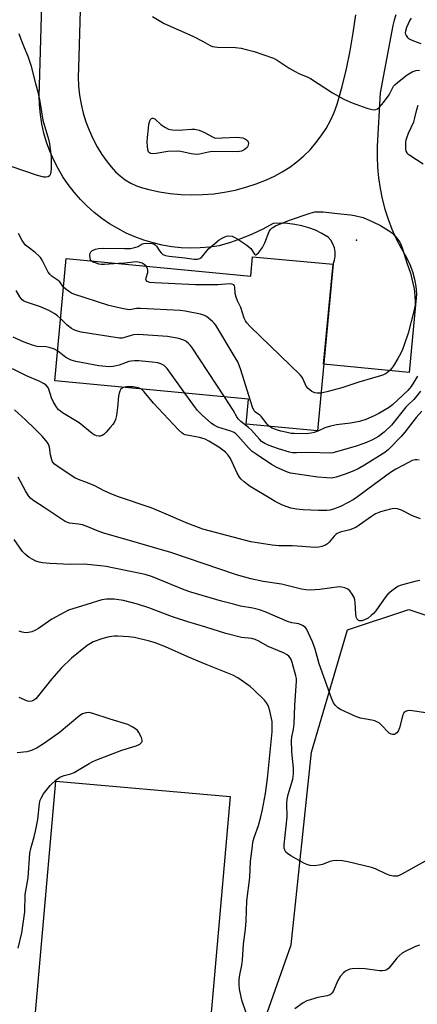
# Model space of a CAD drawing. Units: inches. Extents: x 1255762 to 1261762, y 489455 to 493455.
# Drawn here: x 1257505 to 1257645, y 491145 to 491492 of the extents above; entities that cross this region are included whole.
import ezdxf

# ---------------------------------------------------------------- set-up
doc = ezdxf.new("R2010")
doc.units = ezdxf.units.IN
doc.header["$MEASUREMENT"] = 0
for name, color, linetype in [('BLDG-Footprint', 5, 'Continuous'), ('CULTRL-Pad', 6, 'Continuous'), ('ELEV-Spot Elevation', 7, 'Continuous'), ('NTRL-Trees', 3, 'Continuous'), ('TRANS-Road', 130, 'Continuous'), ('Undefined', 1, 'Continuous')]:
    doc.layers.add(name, color=color, linetype=linetype)

msp = doc.modelspace()

# ---------------------------------------------------------------- linework, layer by layer
at = {"layer": 'BLDG-Footprint', "elevation": 320.57}
msp.add_lwpolyline([(1257615.09, 491405.71), (1257609.57, 491347.05), (1257584.55, 491349.4), (1257585.37, 491358.19), (1257517.06, 491364.62), (1257521.11, 491407.69), (1257586.14, 491401.57), (1257586.77, 491408.37)], close=True, dxfattribs=at)
at = {"layer": 'CULTRL-Pad'}
msp.add_lwpolyline([(1257578.8, 491218.32), (1257568.24, 491098.14), (1257506.93, 491103.53), (1257517.48, 491223.71)], close=True, dxfattribs=at)
at = {"layer": 'ELEV-Spot Elevation'}
msp.add_point((1257623.4, 491414.2, 322.33), dxfattribs=at)
at = {"layer": 'NTRL-Trees'}
msp.add_lwpolyline([(1257664.37, 491110.27), (1257618.54, 491107.51), (1257593.7, 491115.24), (1257589.83, 491136.22), (1257600.32, 491166.04), (1257607.5, 491233.95), (1257620.2, 491277.02), (1257641.74, 491284.2), (1257676.52, 491272.6), (1257711.31, 491219.04), (1257760.45, 491145.61), (1257753.27, 491125.18), (1257727.87, 491125.18)], close=True, dxfattribs=at)
at = {"layer": 'TRANS-Road'}
for points in [[(1257637.22, 491493.5), (1257636.57, 491491.65), (1257636.14, 491489.75), (1257631.66, 491466.07), (1257630.68, 491447.32), (1257630.61, 491443.58), (1257630.75, 491439.84), (1257631.1, 491436.12), (1257631.65, 491432.42), (1257632.39, 491428.75), (1257633.34, 491425.14), (1257634.49, 491421.57), (1257635.83, 491418.08), (1257637.36, 491414.67), (1257639.07, 491411.34), (1257640.97, 491408.12), (1257642.1, 491405.66), (1257643.03, 491403.12), (1257643.74, 491400.51), (1257644.23, 491397.85), (1257644.5, 491395.16), (1257641.91, 491367.6), (1257611.78, 491370.55), (1257615.09, 491405.71), (1257615.58, 491407.1), (1257615.82, 491408.56), (1257615.82, 491410.03), (1257615.56, 491411.49), (1257615.07, 491412.88), (1257614.34, 491414.16), (1257613.41, 491415.3), (1257611.2, 491416.58), (1257608.91, 491417.67), (1257606.52, 491418.57), (1257604.08, 491419.27), (1257601.58, 491419.76), (1257599.06, 491420.06), (1257596.51, 491420.14), (1257593.97, 491420.01), (1257590.34, 491418.08), (1257586.63, 491416.33), (1257582.82, 491414.77), (1257578.95, 491413.41), (1257575.01, 491412.24), (1257571.68, 491411.76), (1257568.33, 491411.48), (1257564.97, 491411.41), (1257561.62, 491411.55), (1257558.27, 491411.9), (1257554.96, 491412.46), (1257551.69, 491413.22), (1257548.47, 491414.19), (1257545.32, 491415.35), (1257542.24, 491416.71), (1257539.26, 491418.25), (1257536.38, 491419.97), (1257533.61, 491421.88), (1257530.96, 491423.95), (1257528.45, 491426.18), (1257526.08, 491428.57), (1257523.86, 491431.09), (1257521.81, 491433.75), (1257519.92, 491436.53), (1257518.22, 491439.43), (1257516.69, 491442.42), (1257515.36, 491445.5), (1257514.21, 491448.66), (1257513.27, 491451.89), (1257512.53, 491455.16), (1257511.99, 491458.48), (1257511.67, 491461.83), (1257511.55, 491465.18), (1257511.64, 491468.54), (1257512.58, 491501.29)], [(1257526.12, 491499.29), (1257525.42, 491474.9), (1257525.33, 491471.69), (1257525.46, 491468.47), (1257525.79, 491465.27), (1257526.33, 491462.09), (1257527.07, 491458.96), (1257528.02, 491455.89), (1257529.15, 491452.88), (1257530.49, 491449.94), (1257532, 491447.11), (1257533.7, 491444.37), (1257535.57, 491441.75), (1257536.92, 491439.96), (1257538.44, 491438.3), (1257540.1, 491436.8), (1257541.91, 491435.46), (1257543.83, 491434.31), (1257545.86, 491433.35), (1257547.98, 491432.58), (1257550.15, 491432.03), (1257553.92, 491431.22), (1257557.72, 491430.64), (1257561.55, 491430.28), (1257565.39, 491430.14), (1257569.24, 491430.24), (1257573.08, 491430.55), (1257576.89, 491431.09), (1257580.66, 491431.85), (1257584.38, 491432.84), (1257588.03, 491434.03), (1257591.62, 491435.44), (1257594.47, 491436.74), (1257597.23, 491438.23), (1257599.87, 491439.92), (1257602.39, 491441.79), (1257604.77, 491443.84), (1257606.99, 491446.05), (1257609.05, 491448.41), (1257610.94, 491450.91), (1257612.65, 491453.54), (1257614.16, 491456.29), (1257615.48, 491459.13), (1257616.59, 491462.06), (1257618.29, 491468.27), (1257619.79, 491474.52), (1257621.08, 491480.81), (1257622.18, 491487.15), (1257623.07, 491493.51)]]:
    msp.add_lwpolyline(points, dxfattribs=at)
at = {"layer": 'Undefined'}
for points, elevation in [([(1257551.46, 491492.9), (1257555.65, 491490.46), (1257565.69, 491486.01), (1257569.31, 491484.18), (1257571.86, 491482.76), (1257572.67, 491482.44), (1257573.51, 491482.25), (1257574.37, 491482.18), (1257580.74, 491482.04), (1257582.75, 491481.74), (1257584.46, 491481.37), (1257587.3, 491480.57), (1257594.16, 491478.29), (1257595.45, 491477.62), (1257599.64, 491474.81), (1257601.78, 491473.53), (1257603.02, 491472.9), (1257606.16, 491471.59), (1257607.19, 491471.06), (1257614.93, 491466.1), (1257618.91, 491463.85), (1257619.93, 491463.34), (1257621.81, 491462.58), (1257627, 491460.66), (1257628.37, 491460.28), (1257629.45, 491460.1), (1257630.22, 491460.15), (1257630.77, 491460.4), (1257631.38, 491460.93), (1257632.85, 491462.69), (1257634.82, 491465.33), (1257636.39, 491468.39), (1257636.95, 491469.02), (1257637.82, 491469.76), (1257641.26, 491472.36), (1257642.92, 491473.42), (1257643.62, 491473.75), (1257644.25, 491473.94), (1257645.6, 491474.05)], 320), ([(1257642.57, 491492.38), (1257642.14, 491491.64), (1257641.01, 491489.05), (1257640.6, 491487.73), (1257640.54, 491487.21), (1257640.61, 491486.69), (1257640.8, 491486.22), (1257641.27, 491485.57), (1257641.67, 491485.21), (1257642.14, 491484.92), (1257643.45, 491484.38), (1257646.07, 491483.48)], 318), ([(1257504.46, 491486.94), (1257505.11, 491484.97), (1257506.25, 491482.03), (1257507.55, 491478.98), (1257508.67, 491475.78), (1257510.25, 491469.4), (1257511.11, 491466.45), (1257511.8, 491463.07), (1257512.91, 491456.41), (1257514.85, 491449.81), (1257515.23, 491448.07), (1257515.78, 491443.48), (1257515.76, 491439.22), (1257515.6, 491437.55), (1257515.27, 491436.9), (1257514.69, 491436.5), (1257513.97, 491436.33), (1257513.18, 491436.39), (1257511, 491436.95), (1257502.02, 491440.04)], 322), ([(1257646.87, 491441.01), (1257642.15, 491443.95), (1257641.49, 491444.49), (1257641.16, 491444.89), (1257640.84, 491445.56), (1257640.69, 491446.34), (1257640.74, 491448.63), (1257640.86, 491449.48), (1257641.08, 491450.28), (1257641.67, 491451.86), (1257643.51, 491455.84), (1257643.92, 491457.23), (1257644.61, 491460.16), (1257645.12, 491461.68)], 322), ([(1257530.05, 491406.85), (1257529.67, 491407.31), (1257529.52, 491407.8), (1257529.44, 491408.88), (1257529.56, 491409.66), (1257529.81, 491410.09), (1257530.18, 491410.43), (1257530.64, 491410.71), (1257531.4, 491411.02), (1257532.46, 491411.25), (1257534.35, 491411.42), (1257541.78, 491411.22), (1257543.73, 491411.31), (1257544.8, 491411.47), (1257545.6, 491411.68), (1257546.39, 491412.02), (1257547.91, 491412.86), (1257548.45, 491413.02), (1257549.32, 491413.11), (1257551.38, 491412.98), (1257551.93, 491412.85), (1257552.4, 491412.61), (1257552.96, 491412.09), (1257554, 491410.42), (1257554.54, 491409.74), (1257555.17, 491409.17), (1257556.04, 491408.76), (1257557.35, 491408.52), (1257562.87, 491408.01), (1257566.22, 491407.45), (1257567.34, 491407.49), (1257568.13, 491407.73), (1257568.59, 491408.02), (1257569.19, 491408.63), (1257570.6, 491410.47), (1257571.17, 491411.1), (1257575.04, 491414.27), (1257575.77, 491414.76), (1257576.8, 491415.27), (1257577.6, 491415.55), (1257578.42, 491415.69), (1257579.52, 491415.58), (1257580.31, 491415.27), (1257581.57, 491414.52), (1257584.77, 491412.39), (1257585.47, 491411.86), (1257586.09, 491411.23), (1257587.42, 491409.23), (1257587.72, 491409.05), (1257587.89, 491409.05), (1257588.26, 491409.24), (1257588.83, 491409.76), (1257589.59, 491410.66), (1257590.27, 491411.64), (1257591.04, 491413.21), (1257592.61, 491417.25), (1257593.03, 491417.97), (1257593.6, 491418.54), (1257594.87, 491419.22), (1257599.77, 491421.29), (1257607.03, 491423.71), (1257608.72, 491424.12), (1257610.42, 491424.2), (1257611.59, 491424.14), (1257616.65, 491423.54), (1257621.22, 491423.13), (1257622.62, 491422.89), (1257625.7, 491422.21), (1257629.16, 491420.67), (1257631.82, 491419.35), (1257634.58, 491417.64), (1257636, 491416.61), (1257637.56, 491414.92), (1257638.57, 491413.53), (1257639.05, 491412.49), (1257639.56, 491411.13), (1257641.12, 491406.17), (1257642.36, 491402.61), (1257643.57, 491397.58), (1257643.78, 491396.13), (1257644.02, 491392.55), (1257644.01, 491391.66), (1257643.88, 491390.54), (1257643.58, 491389.16), (1257641.55, 491381.4), (1257640.19, 491377.32), (1257639.57, 491375.72), (1257638.84, 491374.22), (1257637.93, 491372.51), (1257636.4, 491369.96), (1257635.73, 491368.99), (1257635.19, 491368.39), (1257634.39, 491367.67), (1257633.77, 491367.26), (1257632.86, 491366.82), (1257631.78, 491366.44), (1257629.03, 491365.6), (1257624.15, 491364.25), (1257618.22, 491362.16), (1257612.91, 491360.76), (1257610.82, 491360.36)], 322), ([(1257520.17, 491397.66), (1257518.81, 491399.48), (1257518.32, 491400), (1257516.21, 491401.39), (1257515.4, 491402.14), (1257514.8, 491402.98), (1257512.63, 491407.1), (1257512, 491408.09), (1257511.45, 491408.72), (1257510.2, 491409.87), (1257507.65, 491411.72), (1257506.8, 491412.48), (1257505.61, 491414.12), (1257504.27, 491416.5)], 320), ([(1257539.56, 491405.95), (1257534.63, 491405.64), (1257533.44, 491405.64), (1257532.57, 491405.79), (1257531.72, 491406.04), (1257530.64, 491406.48), (1257530.05, 491406.85)], 322), ([(1257549.21, 491405.05), (1257548.56, 491405.68), (1257547.9, 491406.05), (1257547.07, 491406.32), (1257545.92, 491406.52), (1257544.74, 491406.5), (1257541.78, 491406.13), (1257539.56, 491405.95)], 322), ([(1257610.82, 491360.36), (1257609.45, 491360.31), (1257608.66, 491360.43), (1257607.67, 491360.92), (1257606.31, 491361.94), (1257605.6, 491362.78), (1257604.44, 491365.54), (1257604.12, 491366.1), (1257603.56, 491366.78), (1257585.93, 491383.78), (1257584.71, 491385.07), (1257584.27, 491385.76), (1257583.81, 491386.73), (1257582.57, 491390.49), (1257581.46, 491392.84), (1257580.96, 491394.12), (1257580.64, 491395.45), (1257580.52, 491397.65), (1257580.41, 491398.13), (1257580.19, 491398.5), (1257579.57, 491398.76), (1257578.77, 491398.82), (1257574.47, 491398.43), (1257566.63, 491398.47), (1257552.32, 491399.13), (1257550.56, 491399.32), (1257549.6, 491399.67), (1257549.21, 491400.12), (1257549.16, 491400.49), (1257549.22, 491400.94), (1257549.82, 491402.77), (1257549.91, 491403.54), (1257549.7, 491404.26), (1257549.21, 491405.05)], 322), ([(1257519.13, 491386.67), (1257518.06, 491387.59), (1257517.14, 491388.25), (1257514.96, 491389.39), (1257512.04, 491390.71), (1257506.81, 491392.5), (1257506.07, 491392.87), (1257505.64, 491393.21), (1257504.78, 491394.3), (1257503.44, 491396.5)], 318), ([(1257592.67, 491348.64), (1257591.92, 491349.36), (1257589.95, 491351.95), (1257589.3, 491352.53), (1257587.82, 491353.58), (1257587.34, 491354.13), (1257586.77, 491355.44), (1257582.55, 491368.85), (1257581.54, 491371.38), (1257580.67, 491372.92), (1257573.75, 491384.26), (1257573.23, 491384.97), (1257572.61, 491385.61), (1257570.54, 491387.3), (1257569.78, 491387.71), (1257568.4, 491388.09), (1257562.98, 491389.17), (1257561.24, 491389.42), (1257547.22, 491390.17), (1257545.82, 491390.11), (1257543.56, 491389.7), (1257542.71, 491389.75), (1257541.27, 491390.02), (1257536.13, 491391.2), (1257523.78, 491395.21), (1257522.96, 491395.54), (1257522.23, 491395.96), (1257521.13, 491396.79), (1257520.17, 491397.66)], 320), ([(1257576.82, 491358.99), (1257565.33, 491376.53), (1257564.78, 491377.23), (1257564.16, 491377.85), (1257563.24, 491378.58), (1257562.5, 491379.03), (1257560.83, 491379.53), (1257556.74, 491380.29), (1257546.49, 491380.97), (1257544.81, 491380.86), (1257544.01, 491380.67), (1257541.64, 491379.87), (1257540.77, 491379.72), (1257539.89, 491379.71), (1257526.4, 491381.81), (1257524.73, 491382.23), (1257523.73, 491382.65), (1257523.02, 491383.04), (1257521.49, 491384.32), (1257519.13, 491386.67)], 318), ([(1257518.06, 491375.2), (1257516.95, 491375.86), (1257515.1, 491376.43), (1257513.99, 491376.6), (1257510.86, 491376.8), (1257509.22, 491377.21), (1257506.31, 491378.31), (1257502.46, 491380.09)], 316), ([(1257562.94, 491360.3), (1257556.68, 491369.01), (1257555.66, 491370.02), (1257554.96, 491370.46), (1257554.45, 491370.67), (1257553.35, 491370.95), (1257551.36, 491371.28), (1257546.67, 491371.68), (1257545.21, 491371.73), (1257544.02, 491371.62), (1257543.15, 491371.44), (1257539.78, 491370.17), (1257537.62, 491369.66), (1257536.17, 491369.64), (1257532.61, 491369.98), (1257524.54, 491371.5), (1257522.86, 491371.94), (1257521.92, 491372.38), (1257521.01, 491372.94), (1257518.06, 491375.2)], 316), ([(1257541.2, 491362.35), (1257540.76, 491362.11), (1257540.36, 491361.74), (1257540.01, 491361.08), (1257539.77, 491360.34), (1257539.57, 491359.26), (1257539.18, 491355.3), (1257538.76, 491352.49), (1257538.45, 491351.11), (1257538.08, 491350.26), (1257537.47, 491349.31), (1257536.6, 491348.19), (1257535.21, 491346.63), (1257534.36, 491345.83), (1257533.71, 491345.4), (1257533.03, 491345.17), (1257532.54, 491345.15), (1257531.77, 491345.34), (1257531, 491345.67), (1257530.27, 491346.14), (1257525.69, 491349.83), (1257519.74, 491353.46), (1257519.03, 491353.94), (1257518.38, 491354.51), (1257517.51, 491355.63), (1257516.5, 491357.36), (1257515.92, 491358.71), (1257514.84, 491362.09), (1257514.56, 491362.58), (1257513.99, 491363.14), (1257513.07, 491363.78), (1257511.84, 491364.47), (1257507.07, 491366.4), (1257502.17, 491368.89)], 314), ([(1257644.85, 491366.28), (1257642.63, 491362.71), (1257641.48, 491361.25), (1257636, 491356.26), (1257634.61, 491355.21), (1257631.17, 491353.17), (1257629.62, 491352.37), (1257626.62, 491351.07), (1257624.42, 491350.38), (1257621.22, 491349.76), (1257616.28, 491349.17), (1257614.23, 491348.76), (1257612.26, 491348.16), (1257609.76, 491346.94), (1257608.49, 491346.45), (1257607.43, 491346.21), (1257605.8, 491346.03), (1257601.46, 491346.08), (1257600.31, 491346.18), (1257598.89, 491346.44), (1257596.65, 491346.92), (1257595.54, 491347.24), (1257593.69, 491348.03), (1257592.67, 491348.64)], 320), ([(1257547.6, 491361.75), (1257546.55, 491362.18), (1257544.52, 491362.5), (1257542.32, 491362.6), (1257541.2, 491362.35)], 314), ([(1257645.44, 491336.76), (1257644.62, 491336.88), (1257644.07, 491336.86), (1257642.97, 491336.57), (1257641.66, 491335.93), (1257637.27, 491333.56), (1257635.29, 491332.36), (1257629.6, 491328.22), (1257623.71, 491323.77), (1257622.23, 491322.78), (1257620.48, 491321.81), (1257617.67, 491320.46), (1257615.27, 491319.46), (1257614.02, 491319.11), (1257612.89, 491319.01), (1257610.01, 491319.01), (1257604.53, 491319.24), (1257602.22, 491319.47), (1257600.24, 491319.89), (1257597.26, 491320.95), (1257594.71, 491322.22), (1257593.19, 491323.08), (1257585.92, 491327.51), (1257584.99, 491328.13), (1257583.83, 491329.06), (1257582.72, 491330.06), (1257582.13, 491330.71), (1257581.27, 491332.2), (1257578.96, 491337.31), (1257578.16, 491338.54), (1257577.17, 491339.57), (1257575.83, 491340.66), (1257574.88, 491341.31), (1257571.36, 491343.4), (1257570.07, 491344.08), (1257569.26, 491344.39), (1257568.11, 491344.69), (1257563.04, 491345.68), (1257562.41, 491345.93), (1257561.8, 491346.32), (1257560.62, 491347.45), (1257551.87, 491356.79), (1257548.56, 491360.83), (1257547.6, 491361.75)], 314), ([(1257645.94, 491361.07), (1257644.67, 491359.41), (1257643.52, 491358.14), (1257641.55, 491356.27), (1257640.78, 491355.44), (1257635.66, 491349.04), (1257633.13, 491346.61), (1257631.08, 491345.12), (1257629.02, 491343.9), (1257626.33, 491342.68), (1257622.91, 491341.56), (1257614.98, 491339.31), (1257613.8, 491339.22), (1257606.97, 491339.38), (1257602.21, 491339.27), (1257600.86, 491339.37), (1257599.77, 491339.58), (1257595.83, 491340.75), (1257592.59, 491341.92), (1257591.02, 491342.59), (1257589.91, 491343.32), (1257589.14, 491344.08), (1257587.36, 491346.28), (1257586.41, 491347.31), (1257585.35, 491348.25), (1257582.65, 491350.35), (1257581.65, 491351.33), (1257581.18, 491352.01), (1257579.89, 491354.29), (1257576.82, 491358.99)], 318), ([(1257646.41, 491353.94), (1257644.37, 491351.74), (1257640.34, 491346.56), (1257639.11, 491345.12), (1257634.66, 491340.51), (1257633.35, 491339.43), (1257626.15, 491334.95), (1257623.96, 491333.73), (1257622.37, 491333), (1257619.37, 491331.77), (1257616.17, 491330.7), (1257614.66, 491330.45), (1257612.94, 491330.47), (1257609.75, 491330.76), (1257600.11, 491332.16), (1257599.05, 491332.48), (1257597.17, 491333.28), (1257595.31, 491334.14), (1257593.36, 491335.19), (1257587.99, 491338.8), (1257586.63, 491339.83), (1257585.45, 491340.99), (1257581.53, 491345.34), (1257580.9, 491345.95), (1257580.24, 491346.46), (1257579.09, 491346.99), (1257574.55, 491348.4), (1257573.2, 491349.03), (1257572.25, 491349.69), (1257569.04, 491352.61), (1257567.38, 491354.22), (1257566.64, 491355.16), (1257562.94, 491360.3)], 316), ([(1257645.95, 491316.03), (1257643.04, 491317.19), (1257639.17, 491319.18), (1257637.84, 491319.57), (1257636.49, 491319.7), (1257635.38, 491319.53), (1257631.83, 491318.52), (1257630.09, 491317.81), (1257628.64, 491316.96), (1257624.31, 491313.85), (1257623.08, 491313.07), (1257621.04, 491312.26), (1257617.57, 491311.36), (1257616.59, 491310.94), (1257616.14, 491310.63), (1257615.51, 491310.02), (1257613.72, 491307.84), (1257613.15, 491307.27), (1257612.48, 491306.83), (1257611.18, 491306.33), (1257610.1, 491306.06), (1257608.95, 491306), (1257600.84, 491306.55), (1257595.95, 491306.57), (1257593.69, 491306.81), (1257586.19, 491308), (1257569.25, 491312.44), (1257567.67, 491312.98), (1257563.94, 491314.46), (1257553.79, 491318.81), (1257551.03, 491319.9), (1257539.53, 491323.83), (1257536.81, 491324.84), (1257534.47, 491325.94), (1257531.22, 491327.66), (1257528.6, 491328.75), (1257525.45, 491329.91), (1257524.18, 491330.48), (1257518.64, 491334.11), (1257517.02, 491335.32), (1257516.32, 491336.13), (1257515.98, 491336.91), (1257515.57, 491338.63), (1257515.27, 491341.29), (1257514.86, 491342.38), (1257514.41, 491343.08), (1257512.72, 491345.03), (1257510.06, 491347.72), (1257506.71, 491350.98), (1257502.9, 491354.47)], 312), ([(1257645.66, 491294.37), (1257643.92, 491293.99), (1257639.58, 491292.89), (1257638.74, 491292.61), (1257637.96, 491292.22), (1257635.79, 491290.71), (1257634.45, 491289.59), (1257633.72, 491288.68), (1257630.13, 491283.68), (1257629.38, 491282.78), (1257628.55, 491281.99), (1257627.42, 491281.12), (1257626.2, 491280.49), (1257625.2, 491280.15), (1257624.44, 491280.16), (1257624, 491280.37), (1257623.65, 491280.71), (1257623.41, 491281.17), (1257623.27, 491281.7), (1257623.15, 491282.56), (1257622.94, 491286.67), (1257622.79, 491287.52), (1257622.5, 491288.33), (1257621.8, 491289.6), (1257620.97, 491290.78), (1257620.34, 491291.32), (1257619.29, 491291.77), (1257618.16, 491292.05), (1257617.3, 491292.08), (1257610.41, 491291.16), (1257607.16, 491290.99), (1257605.48, 491291.04), (1257603.93, 491291.32), (1257596.99, 491293.12), (1257590.5, 491294), (1257586.1, 491294.93), (1257581.04, 491296.34), (1257557.96, 491304.19), (1257551.82, 491305.94), (1257543.44, 491308.47), (1257534.72, 491310.9), (1257532.31, 491311.73), (1257528.66, 491313.26), (1257526.78, 491313.93), (1257525.42, 491314.23), (1257522.29, 491314.56), (1257521.51, 491314.79), (1257520.73, 491315.19), (1257513.34, 491320.08), (1257509.64, 491322.38), (1257508.63, 491323.25), (1257507.78, 491324.22), (1257506.71, 491325.92), (1257504.15, 491330.78)], 310), ([(1257648.57, 491247.71), (1257642.2, 491248.55), (1257641.37, 491248.5), (1257640.63, 491248.23), (1257640.03, 491247.75), (1257639.64, 491247.03), (1257638.45, 491242.45), (1257638.04, 491241.36), (1257637.56, 491240.68), (1257637.15, 491240.34), (1257636.72, 491240.16), (1257636.03, 491240.09), (1257635.53, 491240.21), (1257634.82, 491240.63), (1257631.94, 491243.62), (1257631.29, 491244.2), (1257630.81, 491244.5), (1257629.79, 491244.92), (1257628.71, 491245.23), (1257624.77, 491245.91), (1257623.39, 491246.31), (1257617.7, 491248.93), (1257616.73, 491249.58), (1257615.93, 491250.41), (1257615.25, 491251.35), (1257614.56, 491252.94), (1257610.24, 491265.05), (1257608.83, 491270.14), (1257607.82, 491272.78), (1257605.75, 491277.37), (1257605.28, 491277.95), (1257604.35, 491278.54), (1257603.05, 491279.06), (1257600.55, 491279.5), (1257599.03, 491279.93), (1257591.14, 491283.3), (1257589.24, 491284.02), (1257586.83, 491284.6), (1257582.51, 491285.38), (1257579.98, 491286), (1257575.77, 491287.12), (1257565.04, 491290.27), (1257562.68, 491291.12), (1257551.48, 491295.63), (1257548.92, 491296.44), (1257537.97, 491298.76), (1257535.22, 491299.26), (1257533.22, 491299.53), (1257527.41, 491300.06), (1257522.56, 491299.96), (1257515.28, 491300.33), (1257512.71, 491300.58), (1257511.6, 491300.79), (1257510.35, 491301.22), (1257509.31, 491301.72), (1257508.05, 491302.47), (1257506.69, 491303.59), (1257505.67, 491304.63), (1257502.72, 491308.76)], 308), ([(1257647.58, 491195.53), (1257639.38, 491190.94), (1257638.6, 491190.57), (1257637.79, 491190.31), (1257636.37, 491190.22), (1257635.26, 491190.45), (1257633.91, 491190.93), (1257630.02, 491192.81), (1257628.67, 491193.33), (1257620.32, 491195.33), (1257618.4, 491195.69), (1257616.74, 491195.76), (1257615.03, 491195.67), (1257613.96, 491195.41), (1257611.33, 491194.43), (1257610.19, 491194.12), (1257608.44, 491193.87), (1257607.02, 491194.05), (1257605.91, 491194.38), (1257604.84, 491194.81), (1257600.25, 491197.42), (1257599.04, 491198.2), (1257598.51, 491198.73), (1257598.24, 491199.13), (1257597.93, 491200.14), (1257597.88, 491201.27), (1257598.93, 491211.14), (1257598.85, 491215.88), (1257598.91, 491217.3), (1257599.29, 491219), (1257600.93, 491224.38), (1257601.18, 491226.31), (1257601.2, 491228.22), (1257600.6, 491234.19), (1257600.52, 491238.06), (1257600.62, 491239.2), (1257601.18, 491241.97), (1257601.42, 491243.91), (1257601.67, 491250.33), (1257602.25, 491258.91), (1257602.18, 491259.9), (1257602.01, 491260.76), (1257600.75, 491265.51), (1257600.39, 491266.54), (1257600.05, 491267.15), (1257599.56, 491267.7), (1257598.9, 491268.17), (1257597.67, 491268.85), (1257592.25, 491271.14), (1257588.75, 491273.14), (1257587.72, 491273.62), (1257586.45, 491273.91), (1257582.86, 491274.27), (1257577.3, 491275.73), (1257570.31, 491277.92), (1257563.93, 491279.77), (1257558.59, 491281.63), (1257550.15, 491284.76), (1257546.17, 491286.06), (1257541.28, 491287.3), (1257537.97, 491287.82), (1257535.33, 491287.79), (1257533.6, 491287.51), (1257528.34, 491285.95), (1257521.94, 491283.88), (1257520.36, 491283.12), (1257516, 491280.71), (1257511.28, 491277.51), (1257510.01, 491276.77), (1257508.94, 491276.29), (1257507.87, 491276.05), (1257506.77, 491275.99), (1257505.62, 491276.19), (1257504.5, 491276.51)], 306), ([(1257584.57, 491141.83), (1257582.91, 491146.61), (1257582.2, 491150.51), (1257582.08, 491152.17), (1257582.08, 491153.83), (1257582.26, 491155.55), (1257582.91, 491158.89), (1257583.19, 491160.76), (1257583.61, 491166.34), (1257584.26, 491171.59), (1257584.48, 491174.53), (1257584.74, 491181.6), (1257585.76, 491189.82), (1257586.03, 491195.58), (1257586.67, 491200.81), (1257586.89, 491202.25), (1257587.3, 491203.87), (1257588.84, 491208.16), (1257589.65, 491211.13), (1257590.22, 491213.69), (1257591.31, 491219.42), (1257592.04, 491224.7), (1257593.63, 491241.03), (1257593.69, 491242.73), (1257593.6, 491244.7), (1257592.81, 491248.47), (1257592.51, 491249.61), (1257592.21, 491250.41), (1257591.69, 491251.33), (1257591, 491252.2), (1257587.17, 491255.9), (1257585.85, 491257.07), (1257581.61, 491260.11), (1257579.85, 491261.06), (1257570.45, 491264.79), (1257563.96, 491267.45), (1257556.02, 491271.04), (1257552.45, 491272.43), (1257550.48, 491273), (1257545.12, 491274.34), (1257543.08, 491274.58), (1257539.25, 491274.81), (1257538.07, 491274.73), (1257536.28, 491274.48), (1257533.95, 491273.98), (1257530.63, 491272.74), (1257529.64, 491272.23), (1257528.49, 491271.48), (1257522.99, 491267), (1257519.33, 491263.53), (1257516.06, 491259.7), (1257510.39, 491252.75), (1257509.73, 491252.23), (1257509.01, 491251.91), (1257508.26, 491251.78), (1257507.45, 491251.92), (1257504.48, 491253.13)], 304), ([(1257504.12, 491164.87), (1257505.45, 491170.27), (1257506.56, 491177.67), (1257506.66, 491183.86), (1257507.68, 491189.68), (1257508.29, 491198.31), (1257508.63, 491200), (1257509.86, 491204.11), (1257510.33, 491206.11), (1257511.09, 491210.18), (1257511.71, 491215.89), (1257511.95, 491217), (1257512.24, 491217.77), (1257513.08, 491219.24), (1257515.46, 491222.21), (1257517.55, 491224.18), (1257518.91, 491225.16), (1257520.33, 491225.75), (1257522.73, 491226.29), (1257523.9, 491226.71), (1257529.22, 491229.96), (1257530.48, 491230.66), (1257531.56, 491231.15), (1257540.74, 491234.61), (1257545.71, 491236.12), (1257547.01, 491236.76), (1257547.44, 491237.08), (1257547.76, 491237.46), (1257547.85, 491237.66), (1257547.87, 491238.11), (1257547.57, 491239.1), (1257546.7, 491240.87), (1257546.21, 491241.54), (1257545.56, 491242.09), (1257544.33, 491242.86), (1257542.75, 491243.63), (1257536.6, 491245.5), (1257530.08, 491247.61), (1257528.95, 491247.85), (1257528.14, 491247.8), (1257526.86, 491247.38), (1257525.89, 491246.81), (1257518.6, 491240.74), (1257513.06, 491236.83), (1257510.9, 491235.45), (1257508.85, 491234.51), (1257507.26, 491234.02), (1257503.84, 491233.67)], 302), ([(1257645.55, 491165.96), (1257644.2, 491165.45), (1257640.49, 491163.69), (1257639.49, 491163.1), (1257638.38, 491162.2), (1257637.61, 491161.39), (1257634.73, 491157.86), (1257634.08, 491157.34), (1257633.35, 491157.02), (1257632.57, 491156.9), (1257631.47, 491156.92), (1257626.4, 491157.61), (1257624.09, 491157.71), (1257621.79, 491157.65), (1257620.98, 491157.49), (1257620.22, 491157.2), (1257619.49, 491156.77), (1257618.8, 491156.23), (1257617.58, 491154.99), (1257616.76, 491153.49), (1257615.17, 491149.71), (1257614.71, 491149.03), (1257614.04, 491148.53), (1257613.01, 491148.19), (1257609.7, 491147.56), (1257605.85, 491146.32), (1257604.56, 491145.68), (1257601.69, 491143.61)], 304)]:
    msp.add_lwpolyline(points, dxfattribs=dict(at, elevation=elevation))
at = {"layer": 'Undefined', "elevation": 322}
msp.add_lwpolyline([(1257560.94, 491452.98), (1257562.13, 491453.02), (1257565.4, 491453.31), (1257566.28, 491453.29), (1257566.84, 491453.19), (1257567.95, 491452.88), (1257569.58, 491452.26), (1257572.63, 491450.58), (1257573.58, 491450.15), (1257581.09, 491450.41), (1257582.23, 491450.39), (1257583.29, 491450.24), (1257584.3, 491449.81), (1257584.93, 491449.3), (1257585.25, 491448.7), (1257585.3, 491448.25), (1257585.24, 491447.77), (1257585.09, 491447.31), (1257584.82, 491446.88), (1257584.27, 491446.31), (1257583.84, 491445.99), (1257582.85, 491445.57), (1257581.46, 491445.32), (1257572.56, 491445.37), (1257571.2, 491445.17), (1257568.1, 491444.5), (1257566.97, 491444.37), (1257565.08, 491444.58), (1257561.45, 491445.36), (1257560.31, 491445.5), (1257556.85, 491445.42), (1257552.77, 491444.75), (1257551.61, 491444.64), (1257550.82, 491444.73), (1257550.43, 491444.96), (1257550.12, 491445.3), (1257549.86, 491446), (1257549.69, 491447.35), (1257549.64, 491448.72), (1257549.73, 491450.39), (1257550.04, 491453.65), (1257550.25, 491455.07), (1257550.57, 491456.19), (1257550.82, 491456.67), (1257551.11, 491456.99), (1257551.46, 491457.15), (1257551.66, 491457.16), (1257552.27, 491456.93), (1257554.58, 491454.82), (1257556.08, 491453.85), (1257557.12, 491453.33), (1257557.67, 491453.16), (1257558.54, 491453.05)], close=True, dxfattribs=at)

doc.saveas('drawing.dxf')
